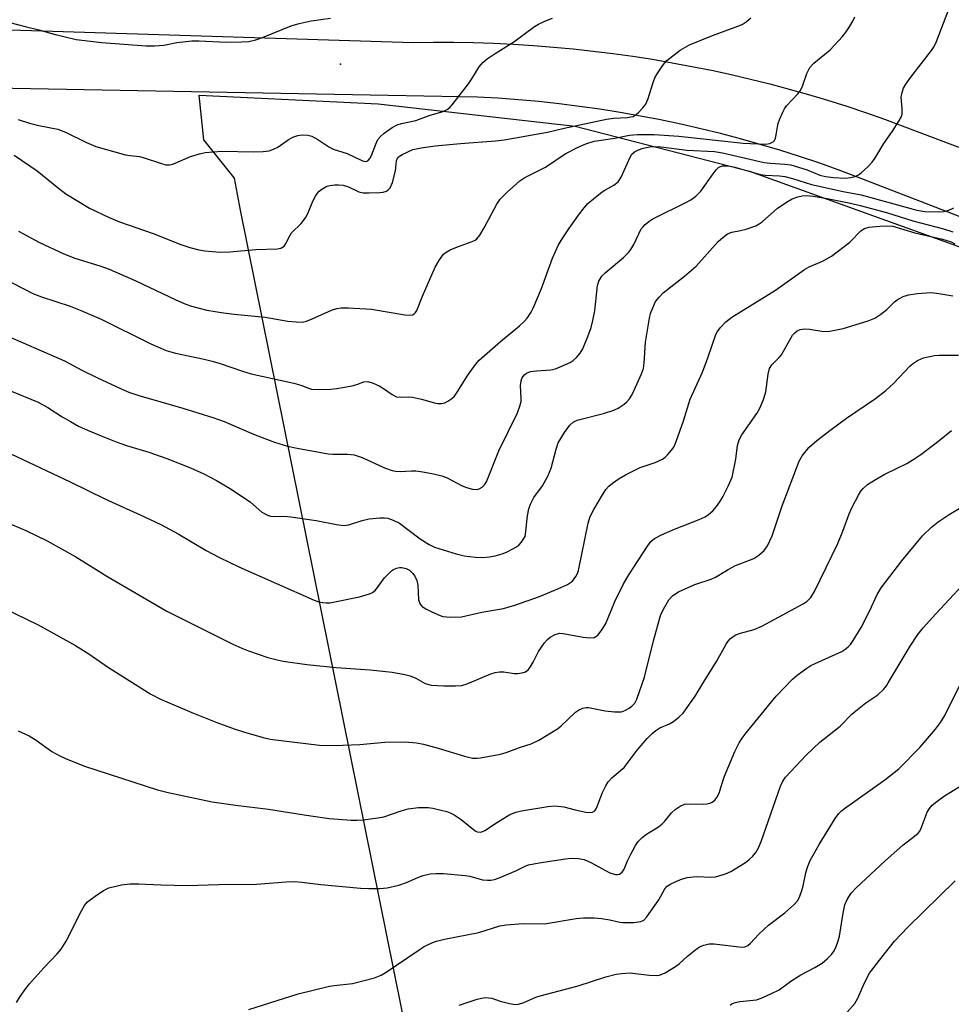
# Model space of a CAD drawing. Units: inches. Extents: x 1213767 to 1219767, y 521456 to 525456.
# Drawn here: x 1218472 to 1218697, y 523015 to 523253 of the extents above; entities that cross this region are included whole.
import ezdxf

# ---------------------------------------------------------------- set-up
doc = ezdxf.new("R2010")
doc.units = ezdxf.units.IN
doc.header["$MEASUREMENT"] = 0
for name, color, linetype in [('ELEV-Spot Elevation', 7, 'Continuous'), ('NTRL-Trees', 3, 'Continuous'), ('TRANS-Road', 130, 'Continuous'), ('Undefined', 1, 'Continuous')]:
    doc.layers.add(name, color=color, linetype=linetype)

msp = doc.modelspace()

# ---------------------------------------------------------------- linework, layer by layer
at = {"layer": 'ELEV-Spot Elevation'}
msp.add_point((1218549.36, 523242.57, 316.9), dxfattribs=at)
at = {"layer": 'NTRL-Trees'}
msp.add_lwpolyline([(1218596.13, 522855.28), (1218525.1, 523207.22), (1218523.66, 523214.91), (1218516.18, 523224.25), (1218515.1, 523235.1), (1218558.5, 523232.93), (1218606.24, 523227.51), (1218648.55, 523216.66), (1218714.74, 523192.79), (1218788.52, 523164.58), (1218825.41, 523153.73), (1218831.92, 523146.13), (1218823.24, 523086.46), (1218813.47, 523084.29), (1218778.75, 523077.78), (1218770.07, 523069.1), (1218728.84, 523040.89), (1218721.25, 523026.78), (1218704.97, 523013.76)], dxfattribs=at)
at = {"layer": 'TRANS-Road'}
for points in [[(1218451.11, 523251.43), (1218567.05, 523247.84), (1218571.9, 523247.9), (1218576.75, 523247.89), (1218581.59, 523247.8), (1218586.44, 523247.65), (1218591.28, 523247.42), (1218596.12, 523247.11), (1218600.95, 523246.73), (1218605.78, 523246.28), (1218610.59, 523245.76), (1218615.41, 523245.16), (1218620.21, 523244.49), (1218625, 523243.75), (1218629.78, 523242.94), (1218634.55, 523242.05), (1218639.3, 523241.09), (1218644.03, 523240.06), (1218648.75, 523238.96), (1218653.46, 523237.79), (1218658.14, 523236.55), (1218662.81, 523235.23), (1218667.45, 523233.85), (1218672.08, 523232.39), (1218676.68, 523230.86), (1218681.26, 523229.27), (1218842.77, 523168.3)], [(1218829.12, 523155.53), (1218674.71, 523215.22), (1218670.05, 523216.96), (1218665.36, 523218.62), (1218660.63, 523220.21), (1218655.89, 523221.71), (1218651.12, 523223.13), (1218646.33, 523224.48), (1218641.51, 523225.75), (1218636.68, 523226.93), (1218631.83, 523228.04), (1218626.95, 523229.06), (1218622.07, 523230.01), (1218617.17, 523230.87), (1218612.25, 523231.65), (1218607.32, 523232.35), (1218602.38, 523232.97), (1218597.43, 523233.5), (1218592.47, 523233.95), (1218587.51, 523234.32), (1218582.54, 523234.61), (1218456.79, 523236.9)]]:
    msp.add_lwpolyline(points, dxfattribs=at)
at = {"layer": 'Undefined'}
for points in [[(1218455.71, 523196.75, 324), (1218474.73, 523186.99, 324), (1218476.83, 523186.18, 324), (1218483.77, 523183.94, 324), (1218486.19, 523182.96, 324), (1218491.29, 523180.74, 324), (1218503.37, 523174.76, 324), (1218507.04, 523173.16, 324), (1218509.31, 523172.48, 324), (1218516.26, 523171.06, 324), (1218518.24, 523170.58, 324), (1218520.19, 523170.02, 324), (1218525.54, 523168.16, 324), (1218527.68, 523167.49, 324), (1218537.99, 523165.21, 324), (1218539.69, 523164.73, 324), (1218541.59, 523164.01, 324), (1218542.28, 523163.82, 324), (1218544.34, 523163.73, 324), (1218547.01, 523163.82, 324), (1218548.47, 523163.95, 324), (1218552.18, 523164.59, 324), (1218553.29, 523164.89, 324), (1218554.99, 523165.55, 324), (1218555.93, 523165.63, 324), (1218557.22, 523165.27, 324), (1218558.74, 523164.59, 324), (1218559.73, 523163.98, 324), (1218561.9, 523162.47, 324), (1218562.92, 523161.96, 324), (1218563.79, 523161.84, 324), (1218565.73, 523161.92, 324), (1218566.83, 523161.83, 324), (1218569, 523161.38, 324), (1218572.1, 523160.47, 324), (1218572.96, 523160.32, 324), (1218573.81, 523160.31, 324), (1218574.62, 523160.48, 324), (1218575.38, 523160.86, 324), (1218576.33, 523161.51, 324), (1218576.94, 523162.1, 324), (1218577.62, 523163.04, 324), (1218580.24, 523167.22, 324), (1218582.07, 523169.75, 324), (1218582.99, 523170.84, 324), (1218588.13, 523175.37, 324), (1218592.76, 523179.16, 324), (1218593.82, 523180.14, 324), (1218594.57, 523181.01, 324), (1218595.55, 523182.43, 324), (1218596.08, 523183.45, 324), (1218598.04, 523188.22, 324), (1218600.76, 523195.51, 324), (1218602.18, 523198.75, 324), (1218603.23, 523200.51, 324), (1218604.7, 523202.69, 324), (1218607.07, 523205.95, 324), (1218608.44, 523207.74, 324), (1218609.35, 523208.78, 324), (1218610.67, 523209.96, 324), (1218612.76, 523211.61, 324), (1218613.47, 523212.07, 324), (1218615.59, 523213.21, 324), (1218616.67, 523214.03, 324), (1218617.38, 523215.19, 324), (1218619.57, 523220.07, 324), (1218620, 523220.75, 324), (1218620.6, 523221.3, 324), (1218621.61, 523221.82, 324), (1218622.73, 523222.18, 324), (1218624.35, 523222.51, 324), (1218625.7, 523222.63, 324), (1218627.13, 523222.53, 324), (1218633.35, 523221.75, 324), (1218640.03, 523221.42, 324), (1218641.95, 523221.09, 324), (1218652.06, 523218.73, 324), (1218653.56, 523218.56, 324), (1218657.11, 523218.37, 324), (1218658.57, 523218.15, 324), (1218662.46, 523216.98, 324), (1218665.6, 523215.68, 324), (1218666.91, 523215.34, 324), (1218668.88, 523215.12, 324), (1218671.71, 523214.96, 324), (1218673.11, 523215.07, 324), (1218674.18, 523215.33, 324), (1218674.91, 523215.72, 324), (1218675.58, 523216.23, 324), (1218677.29, 523217.77, 324), (1218678.28, 523218.8, 324), (1218678.92, 523219.72, 324), (1218681.13, 523223.37, 324), (1218683.22, 523226.32, 324), (1218684.74, 523228.72, 324), (1218685.26, 523229.7, 324), (1218685.5, 523230.47, 324), (1218685.55, 523231.83, 324), (1218685.33, 523234.61, 324), (1218685.5, 523235.7, 324), (1218685.85, 523236.74, 324), (1218686.45, 523237.75, 324), (1218687.67, 523239.43, 324), (1218692.65, 523245.93, 324), (1218693.26, 523246.87, 324), (1218693.89, 523248.09, 324), (1218696.86, 523255.95, 324)], [(1218463.51, 523254.1, 316), (1218472.84, 523251.67, 316), (1218476.22, 523250.87, 316), (1218479.88, 523249.88, 316), (1218485.23, 523248.59, 316), (1218491.49, 523247.86, 316), (1218502.17, 523247.04, 316), (1218504.21, 523246.99, 316), (1218506.52, 523247.2, 316), (1218509.65, 523247.81, 316), (1218513.32, 523248.25, 316), (1218515.08, 523248.24, 316), (1218521.59, 523247.93, 316), (1218525.36, 523247.97, 316), (1218527.09, 523248.11, 316), (1218528.78, 523248.5, 316), (1218530.44, 523249.01, 316), (1218537.38, 523251.85, 316), (1218539.35, 523252.45, 316), (1218542.2, 523253.05, 316), (1218546.95, 523253.76, 316)], [(1218470.18, 523220.5, 320), (1218475.81, 523216.69, 320), (1218480.95, 523212.48, 320), (1218482.73, 523211.15, 320), (1218488.49, 523207.66, 320), (1218493.23, 523205.37, 320), (1218495.76, 523204.36, 320), (1218503.94, 523201.55, 320), (1218510.58, 523198.83, 320), (1218512.77, 523198.12, 320), (1218515, 523197.54, 320), (1218516.43, 523197.33, 320), (1218520.16, 523197.01, 320), (1218522.5, 523197.07, 320), (1218528.83, 523197.67, 320), (1218534.06, 523197.85, 320), (1218534.87, 523198, 320), (1218535.3, 523198.2, 320), (1218535.64, 523198.48, 320), (1218535.97, 523198.91, 320), (1218537.02, 523200.96, 320), (1218537.49, 523201.67, 320), (1218539.81, 523203.94, 320), (1218540.88, 523205.34, 320), (1218541.44, 523206.37, 320), (1218542.63, 523209.33, 320), (1218543.3, 523210.61, 320), (1218543.76, 523211.33, 320), (1218544.14, 523211.75, 320), (1218544.8, 523212.29, 320), (1218546.04, 523212.97, 320), (1218546.86, 523213.18, 320), (1218548, 523213.32, 320), (1218548.86, 523213.35, 320), (1218549.95, 523213.23, 320), (1218551.26, 523212.88, 320), (1218553.76, 523211.66, 320), (1218554.85, 523211.4, 320), (1218556.28, 523211.36, 320), (1218558.88, 523211.43, 320), (1218559.72, 523211.53, 320), (1218560.5, 523211.81, 320), (1218560.91, 523212.1, 320), (1218561.35, 523212.63, 320), (1218561.91, 523213.89, 320), (1218562.67, 523216.75, 320), (1218562.94, 523219.13, 320), (1218563.26, 523219.92, 320), (1218563.61, 523220.28, 320), (1218564.29, 523220.71, 320), (1218566.88, 523221.87, 320), (1218568.9, 523222.33, 320), (1218572.28, 523222.79, 320), (1218578.44, 523223.38, 320), (1218586.9, 523223.99, 320), (1218588.99, 523224.21, 320), (1218599.52, 523226.12, 320), (1218603.61, 523227.09, 320), (1218613.81, 523229.26, 320), (1218615.54, 523229.46, 320), (1218618.96, 523229.65, 320), (1218619.78, 523229.77, 320), (1218620.29, 523229.93, 320), (1218621, 523230.37, 320), (1218621.64, 523230.95, 320), (1218622.67, 523231.99, 320), (1218623.37, 523232.91, 320), (1218623.94, 523234.23, 320), (1218625.08, 523237.88, 320), (1218625.6, 523239.24, 320), (1218626.14, 523240.24, 320), (1218627.22, 523241.92, 320), (1218627.89, 523242.84, 320), (1218628.48, 523243.46, 320), (1218631.68, 523245.98, 320), (1218633.98, 523247.28, 320), (1218639.53, 523249.52, 320), (1218645.71, 523251.77, 320), (1218646.73, 523252.23, 320), (1218647.7, 523252.83, 320), (1218648.86, 523253.84, 320)], [(1218471.21, 523229.17, 318), (1218473.9, 523228.24, 318), (1218476.18, 523227.7, 318), (1218480.76, 523226.82, 318), (1218482.64, 523226.1, 318), (1218487.77, 523223.56, 318), (1218490.04, 523222.64, 318), (1218497.23, 523220.61, 318), (1218498.37, 523220.41, 318), (1218500.63, 523220.18, 318), (1218501.48, 523219.99, 318), (1218505.91, 523218.48, 318), (1218507.02, 523218.19, 318), (1218507.87, 523218.15, 318), (1218508.66, 523218.31, 318), (1218513, 523220.21, 318), (1218515.15, 523220.86, 318), (1218516.54, 523221.14, 318), (1218520.58, 523221.49, 318), (1218528.24, 523221.3, 318), (1218530.57, 523221.4, 318), (1218532, 523221.59, 318), (1218533.09, 523221.95, 318), (1218534.14, 523222.44, 318), (1218536.68, 523224.23, 318), (1218537.77, 523224.88, 318), (1218539, 523225.32, 318), (1218540.06, 523225.45, 318), (1218541.4, 523225.38, 318), (1218542.42, 523225.09, 318), (1218543.86, 523224.33, 318), (1218546.53, 523222.55, 318), (1218547.54, 523221.99, 318), (1218550.94, 523220.93, 318), (1218554.49, 523219.23, 318), (1218554.98, 523219.04, 318), (1218555.45, 523218.98, 318), (1218555.98, 523219.18, 318), (1218556.45, 523219.67, 318), (1218556.83, 523220.43, 318), (1218557.9, 523223.22, 318), (1218558.4, 523224.28, 318), (1218559.02, 523225.08, 318), (1218559.9, 523225.85, 318), (1218561.83, 523227.23, 318), (1218563.1, 523227.88, 318), (1218564.13, 523228.19, 318), (1218567.57, 523228.94, 318), (1218571.06, 523230.2, 318), (1218574.21, 523231.1, 318), (1218575.21, 523231.55, 318), (1218575.84, 523232.1, 318), (1218576.41, 523232.75, 318), (1218580.35, 523237.83, 318), (1218581.19, 523239.01, 318), (1218582.97, 523241.92, 318), (1218583.84, 523242.97, 318), (1218584.92, 523243.87, 318), (1218586.81, 523245.19, 318), (1218591.35, 523247.97, 318), (1218596.39, 523251.69, 318), (1218597.37, 523252.28, 318), (1218598.89, 523253, 318), (1218600.71, 523253.74, 318)], [(1218471.23, 523202.12, 322), (1218476.34, 523199.33, 322), (1218482.21, 523196.58, 322), (1218484.88, 523195.51, 322), (1218490.97, 523193.69, 322), (1218493.2, 523192.89, 322), (1218499.74, 523190.09, 322), (1218509.39, 523185.48, 322), (1218511.85, 523184.42, 322), (1218513.24, 523183.92, 322), (1218516.93, 523182.96, 322), (1218521, 523182.26, 322), (1218523.59, 523181.95, 322), (1218531.08, 523181.27, 322), (1218536.53, 523180.25, 322), (1218538.56, 523180.08, 322), (1218540, 523180.07, 322), (1218541.12, 523180.29, 322), (1218542.49, 523180.83, 322), (1218547.14, 523182.93, 322), (1218548.43, 523183.32, 322), (1218549.47, 523183.48, 322), (1218551.24, 523183.47, 322), (1218556.85, 523183.2, 322), (1218564.92, 523181.81, 322), (1218566.34, 523181.72, 322), (1218566.82, 523181.84, 322), (1218567.21, 523182.06, 322), (1218567.54, 523182.41, 322), (1218567.82, 523182.87, 322), (1218569.23, 523186.37, 322), (1218572.33, 523193.38, 322), (1218573.33, 523195.14, 322), (1218574.34, 523196.52, 322), (1218574.93, 523197.02, 322), (1218575.89, 523197.55, 322), (1218577.69, 523198.3, 322), (1218581.23, 523199.55, 322), (1218581.98, 523199.93, 322), (1218582.4, 523200.27, 322), (1218583.1, 523201.15, 322), (1218584.16, 523202.89, 322), (1218587.28, 523208.62, 322), (1218588.07, 523209.87, 322), (1218589.72, 523211.56, 322), (1218592.83, 523214.26, 322), (1218593.78, 523214.95, 322), (1218594.82, 523215.54, 322), (1218599.02, 523217.59, 322), (1218603.83, 523220.81, 322), (1218606.95, 523222.48, 322), (1218608.81, 523223.3, 322), (1218610.86, 523223.9, 322), (1218615.9, 523224.63, 322), (1218619.43, 523225.35, 322), (1218621.36, 523225.54, 322), (1218625.41, 523225.5, 322), (1218631.39, 523225.12, 322), (1218646.96, 523223.41, 322), (1218652.4, 523223.2, 322), (1218653.42, 523223.37, 322), (1218654.28, 523223.76, 322), (1218654.6, 523224.11, 322), (1218654.82, 523224.6, 322), (1218655.02, 523225.43, 322), (1218655.27, 523227.38, 322), (1218655.45, 523228.2, 322), (1218655.86, 523229.32, 322), (1218656.59, 523230.95, 322), (1218657.01, 523231.73, 322), (1218657.51, 523232.44, 322), (1218660.21, 523235.36, 322), (1218660.86, 523236.22, 322), (1218661.35, 523237.28, 322), (1218662.42, 523240.35, 322), (1218663.17, 523241.79, 322), (1218664.08, 523242.83, 322), (1218668.07, 523246.09, 322), (1218671.05, 523249.3, 322), (1218671.99, 523250.44, 322), (1218672.61, 523251.35, 322), (1218673.58, 523253.02, 322), (1218674.04, 523254.06, 322)], [(1218466.69, 523177.48, 326), (1218482.42, 523170.62, 326), (1218486.63, 523168.41, 326), (1218490.27, 523166.6, 326), (1218496.17, 523163.85, 326), (1218498.03, 523163.07, 326), (1218500.42, 523162.25, 326), (1218511.14, 523159.21, 326), (1218518.4, 523156.95, 326), (1218521.12, 523155.94, 326), (1218528.25, 523152.92, 326), (1218530.95, 523151.85, 326), (1218533.37, 523150.95, 326), (1218536.52, 523150, 326), (1218538.83, 523149.45, 326), (1218546.34, 523148.08, 326), (1218547.51, 523148, 326), (1218551.04, 523148.05, 326), (1218552.68, 523147.87, 326), (1218554.56, 523147.21, 326), (1218559.98, 523144.76, 326), (1218561.88, 523144.05, 326), (1218562.7, 523143.89, 326), (1218563.8, 523143.8, 326), (1218566.52, 523144.03, 326), (1218567.62, 523144.01, 326), (1218569.31, 523143.76, 326), (1218571.92, 523143.23, 326), (1218573.94, 523142.75, 326), (1218575.05, 523142.38, 326), (1218578.87, 523140.39, 326), (1218579.92, 523139.92, 326), (1218581.33, 523139.56, 326), (1218582.45, 523139.48, 326), (1218582.97, 523139.61, 326), (1218583.68, 523140.02, 326), (1218584.28, 523140.61, 326), (1218584.73, 523141.33, 326), (1218587.75, 523148.82, 326), (1218592.26, 523158.06, 326), (1218592.85, 523159.67, 326), (1218593.11, 523160.77, 326), (1218593.13, 523161.6, 326), (1218592.95, 523164.69, 326), (1218593.11, 523165.82, 326), (1218593.28, 523166.35, 326), (1218593.53, 523166.81, 326), (1218594.04, 523167.37, 326), (1218594.46, 523167.66, 326), (1218595.45, 523168.04, 326), (1218596.84, 523168.25, 326), (1218600.35, 523168.45, 326), (1218601.48, 523168.72, 326), (1218605.01, 523170.29, 326), (1218605.75, 523170.75, 326), (1218606.56, 523171.48, 326), (1218607.45, 523172.54, 326), (1218608.06, 523173.56, 326), (1218609.32, 523176.53, 326), (1218610.14, 523178.72, 326), (1218610.55, 523180.46, 326), (1218610.98, 523182.8, 326), (1218611.65, 523188.92, 326), (1218611.98, 523189.99, 326), (1218612.68, 523191.16, 326), (1218613.49, 523191.98, 326), (1218617.98, 523195.73, 326), (1218619.21, 523196.91, 326), (1218619.73, 523197.61, 326), (1218620.47, 523198.89, 326), (1218622.27, 523202.63, 326), (1218622.61, 523203.1, 326), (1218623.2, 523203.71, 326), (1218624.09, 523204.45, 326), (1218625.07, 523205.08, 326), (1218633.26, 523209.12, 326), (1218634.28, 523209.7, 326), (1218635.48, 523210.56, 326), (1218636.75, 523211.75, 326), (1218639.68, 523216.02, 326), (1218640.41, 523216.94, 326), (1218641.01, 523217.53, 326), (1218641.47, 523217.77, 326), (1218641.96, 523217.9, 326), (1218642.75, 523217.97, 326), (1218643.51, 523217.92, 326), (1218644.95, 523217.61, 326), (1218651.15, 523215.82, 326), (1218652.3, 523215.68, 326), (1218655.78, 523215.54, 326), (1218657.12, 523215.36, 326), (1218658.96, 523214.88, 326), (1218663.54, 523213.38, 326), (1218671.26, 523211.67, 326), (1218675.6, 523210.89, 326), (1218689.07, 523207.15, 326), (1218691.03, 523206.83, 326), (1218694.39, 523206.75, 326), (1218695.74, 523206.87, 326), (1218696.82, 523207.18, 326), (1218698.09, 523207.74, 326)], [(1218469.3, 523163.37, 328), (1218476.02, 523160.61, 328), (1218478.34, 523159.33, 328), (1218481.86, 523157.1, 328), (1218483.84, 523155.95, 328), (1218485.84, 523154.86, 328), (1218488, 523153.86, 328), (1218491.27, 523152.44, 328), (1218494.96, 523151, 328), (1218497.47, 523150.16, 328), (1218502.87, 523148.54, 328), (1218507.2, 523147.02, 328), (1218512.98, 523144.69, 328), (1218516.16, 523143.28, 328), (1218519.25, 523141.69, 328), (1218522.85, 523139.58, 328), (1218527.54, 523136.38, 328), (1218530.29, 523134, 328), (1218531.62, 523133.26, 328), (1218532.39, 523133.03, 328), (1218533.22, 523132.92, 328), (1218535.56, 523133.01, 328), (1218537.31, 523132.86, 328), (1218543.42, 523131.93, 328), (1218548.35, 523130.95, 328), (1218550.1, 523130.75, 328), (1218551.35, 523130.88, 328), (1218554.57, 523131.96, 328), (1218556.28, 523132.32, 328), (1218558.86, 523132.58, 328), (1218559.98, 523132.58, 328), (1218560.81, 523132.5, 328), (1218562.13, 523132.07, 328), (1218563.63, 523131.33, 328), (1218568.62, 523127.5, 328), (1218570.84, 523126.13, 328), (1218572.14, 523125.52, 328), (1218577.38, 523123.85, 328), (1218579.36, 523123.39, 328), (1218582.06, 523123.03, 328), (1218583.76, 523123.01, 328), (1218585.45, 523123.12, 328), (1218586.86, 523123.38, 328), (1218588.54, 523123.85, 328), (1218589.61, 523124.29, 328), (1218591.15, 523125.06, 328), (1218591.89, 523125.49, 328), (1218592.57, 523126.01, 328), (1218593.16, 523126.64, 328), (1218593.83, 523127.59, 328), (1218594.08, 523128.1, 328), (1218594.23, 523128.65, 328), (1218594.7, 523133.1, 328), (1218595.04, 523134.82, 328), (1218595.4, 523135.94, 328), (1218596.18, 523137.55, 328), (1218598.33, 523140.38, 328), (1218599.61, 523142.72, 328), (1218600.43, 523144.6, 328), (1218601.63, 523149.25, 328), (1218602.14, 523150.75, 328), (1218603.62, 523153.32, 328), (1218604.91, 523155.05, 328), (1218605.72, 523155.78, 328), (1218606.74, 523156.26, 328), (1218613.1, 523157.88, 328), (1218615.61, 523158.67, 328), (1218616.64, 523159.22, 328), (1218618.12, 523160.17, 328), (1218618.8, 523160.72, 328), (1218619.43, 523161.43, 328), (1218619.97, 523162.3, 328), (1218620.57, 523163.52, 328), (1218622.3, 523167.5, 328), (1218622.79, 523168.84, 328), (1218622.99, 523170.1, 328), (1218623.31, 523175.17, 328), (1218624.26, 523180.98, 328), (1218624.52, 523182.13, 328), (1218624.8, 523182.94, 328), (1218625.76, 523185.01, 328), (1218626.59, 523186.13, 328), (1218627.57, 523187.14, 328), (1218632.79, 523191.22, 328), (1218635.6, 523193.6, 328), (1218640.95, 523199.57, 328), (1218642.01, 523200.58, 328), (1218643.17, 523201.45, 328), (1218644.24, 523201.88, 328), (1218646.36, 523202.23, 328), (1218647.71, 523202.57, 328), (1218650.07, 523203.39, 328), (1218650.88, 523203.87, 328), (1218651.55, 523204.38, 328), (1218655.33, 523207.69, 328), (1218657.91, 523209.4, 328), (1218658.9, 523209.92, 328), (1218660.2, 523210.4, 328), (1218661.26, 523210.65, 328), (1218662.3, 523210.72, 328), (1218663.96, 523210.55, 328), (1218667.32, 523210.03, 328), (1218673, 523208.91, 328), (1218675.39, 523208.32, 328), (1218681.7, 523206.59, 328), (1218688.15, 523204.56, 328), (1218695.6, 523202.66, 328), (1218697.8, 523201.94, 328)], [(1218468.01, 523148.79, 330), (1218483.76, 523141.31, 330), (1218492.17, 523137.19, 330), (1218501.79, 523132.88, 330), (1218505.8, 523130.98, 330), (1218509.97, 523128.76, 330), (1218516.77, 523124.69, 330), (1218519.96, 523122.96, 330), (1218524.65, 523120.75, 330), (1218542.95, 523112.6, 330), (1218543.99, 523112.26, 330), (1218545.03, 523112.04, 330), (1218545.86, 523111.97, 330), (1218546.71, 523112, 330), (1218553.94, 523113.47, 330), (1218556.36, 523114.14, 330), (1218557.1, 523114.48, 330), (1218557.81, 523115.07, 330), (1218560.02, 523118.03, 330), (1218561.68, 523119.73, 330), (1218562.15, 523120.06, 330), (1218562.89, 523120.4, 330), (1218563.67, 523120.58, 330), (1218564.21, 523120.58, 330), (1218565.28, 523120.3, 330), (1218566.03, 523119.9, 330), (1218566.88, 523119.13, 330), (1218567.38, 523118.44, 330), (1218567.81, 523117.4, 330), (1218568.07, 523116.3, 330), (1218568.28, 523112.72, 330), (1218568.68, 523111.68, 330), (1218569.17, 523111.11, 330), (1218570.04, 523110.53, 330), (1218571.3, 523109.9, 330), (1218573.13, 523109.06, 330), (1218574.19, 523108.69, 330), (1218575.96, 523108.52, 330), (1218578.64, 523108.59, 330), (1218583.64, 523109.73, 330), (1218588.9, 523110.59, 330), (1218591.64, 523111.39, 330), (1218597.56, 523113.56, 330), (1218602.06, 523115.4, 330), (1218604.42, 523116.47, 330), (1218605.61, 523117.25, 330), (1218606.44, 523118.35, 330), (1218606.81, 523119.1, 330), (1218607.07, 523119.87, 330), (1218609.41, 523131.27, 330), (1218609.78, 523132.64, 330), (1218610.09, 523133.37, 330), (1218610.77, 523134.63, 330), (1218612.89, 523138.2, 330), (1218613.7, 523139.44, 330), (1218614.44, 523140.29, 330), (1218615.29, 523141.03, 330), (1218616.94, 523142.13, 330), (1218618.42, 523142.99, 330), (1218622.02, 523144.78, 330), (1218625.67, 523146.04, 330), (1218627.39, 523146.84, 330), (1218628.07, 523147.34, 330), (1218628.69, 523147.95, 330), (1218629.64, 523149.04, 330), (1218630.14, 523149.74, 330), (1218630.73, 523151.08, 330), (1218632.48, 523156.11, 330), (1218634.12, 523161.36, 330), (1218637.1, 523167.93, 330), (1218638.44, 523171.42, 330), (1218640.38, 523177.02, 330), (1218640.75, 523177.78, 330), (1218641.38, 523178.67, 330), (1218642.81, 523180.09, 330), (1218644.25, 523181.26, 330), (1218654.79, 523187.83, 330), (1218661.87, 523192.84, 330), (1218662.98, 523193.45, 330), (1218666.21, 523194.79, 330), (1218668.39, 523196.02, 330), (1218672.88, 523199.42, 330), (1218675.55, 523202.14, 330), (1218676.39, 523202.78, 330), (1218677.48, 523203.08, 330), (1218680.14, 523203.33, 330), (1218681.94, 523203.41, 330), (1218683.27, 523203.27, 330), (1218688.62, 523201.72, 330), (1218695.33, 523200.19, 330), (1218697.42, 523199.54, 330), (1218698.31, 523199.05, 330)], [(1218468.14, 523131.67, 332), (1218473.03, 523129.52, 332), (1218478.19, 523127.03, 332), (1218485.17, 523123.17, 332), (1218492.69, 523118.44, 332), (1218507.21, 523109.98, 332), (1218523.23, 523101.99, 332), (1218525.38, 523101.01, 332), (1218527.02, 523100.36, 332), (1218531.71, 523098.75, 332), (1218533.98, 523098.15, 332), (1218535.41, 523097.87, 332), (1218541.17, 523097.04, 332), (1218548.25, 523096.29, 332), (1218556.5, 523095.75, 332), (1218561.89, 523095.19, 332), (1218564.95, 523094.65, 332), (1218566.26, 523094.32, 332), (1218567.6, 523093.72, 332), (1218569.9, 523092.43, 332), (1218571.29, 523092.07, 332), (1218574.41, 523091.9, 332), (1218577.26, 523091.91, 332), (1218578.68, 523091.99, 332), (1218579.53, 523092.18, 332), (1218580.65, 523092.58, 332), (1218585.76, 523094.8, 332), (1218586.82, 523095.12, 332), (1218587.88, 523095.23, 332), (1218588.96, 523095.23, 332), (1218591.41, 523094.89, 332), (1218592.25, 523094.85, 332), (1218593.39, 523094.99, 332), (1218594.18, 523095.25, 332), (1218594.81, 523095.73, 332), (1218595.33, 523096.4, 332), (1218596.07, 523097.64, 332), (1218597.32, 523100.18, 332), (1218598.81, 523102.26, 332), (1218599.53, 523103.12, 332), (1218600.14, 523103.69, 332), (1218601.41, 523104.34, 332), (1218602.52, 523104.61, 332), (1218603.35, 523104.59, 332), (1218608.17, 523103.71, 332), (1218609.81, 523103.53, 332), (1218610.83, 523103.61, 332), (1218611.29, 523103.82, 332), (1218611.7, 523104.17, 332), (1218612.78, 523105.52, 332), (1218613.7, 523107.02, 332), (1218615.87, 523112.34, 332), (1218617.94, 523116.61, 332), (1218619.28, 523118.82, 332), (1218623.76, 523125.77, 332), (1218624.59, 523126.88, 332), (1218625.44, 523127.59, 332), (1218627.21, 523128.48, 332), (1218630.35, 523129.86, 332), (1218636.29, 523132.16, 332), (1218637.78, 523132.85, 332), (1218638.6, 523133.4, 332), (1218639.6, 523134.31, 332), (1218640.49, 523135.35, 332), (1218641.3, 523136.45, 332), (1218642.03, 523137.69, 332), (1218643.37, 523140.3, 332), (1218644.3, 523142.44, 332), (1218645.22, 523146.81, 332), (1218645.62, 523150.14, 332), (1218646.02, 523151.52, 332), (1218646.69, 523152.72, 332), (1218650.33, 523157.89, 332), (1218651.01, 523159.17, 332), (1218651.95, 523161.3, 332), (1218652.47, 523163.17, 332), (1218653.02, 523167.44, 332), (1218653.36, 523168.79, 332), (1218653.95, 523169.7, 332), (1218655.71, 523171.48, 332), (1218656.24, 523172.13, 332), (1218658.95, 523176.86, 332), (1218659.49, 523177.48, 332), (1218660.11, 523177.96, 332), (1218660.84, 523178.28, 332), (1218661.92, 523178.43, 332), (1218663.08, 523178.33, 332), (1218666.55, 523177.77, 332), (1218668.01, 523177.82, 332), (1218671.19, 523178.51, 332), (1218677.3, 523180.37, 332), (1218678.92, 523181.03, 332), (1218680.4, 523182, 332), (1218681.8, 523183.09, 332), (1218683.69, 523184.95, 332), (1218684.36, 523185.48, 332), (1218685.79, 523186.24, 332), (1218687.08, 523186.65, 332), (1218689.25, 523187.01, 332), (1218692.48, 523187.22, 332), (1218693.93, 523187.09, 332), (1218697.8, 523186.45, 332)], [(1218467.36, 523110.84, 334), (1218476.02, 523106.68, 334), (1218485.09, 523101.61, 334), (1218488.27, 523099.6, 334), (1218492.84, 523096.49, 334), (1218503.38, 523089.88, 334), (1218505.51, 523088.69, 334), (1218513.29, 523085.4, 334), (1218519.36, 523082.97, 334), (1218523.53, 523081.45, 334), (1218525.78, 523080.72, 334), (1218530.61, 523079.35, 334), (1218532.28, 523078.96, 334), (1218544.26, 523077.48, 334), (1218546.21, 523077.41, 334), (1218549.94, 523077.45, 334), (1218554.03, 523077.69, 334), (1218560.08, 523078.22, 334), (1218564.98, 523078.33, 334), (1218567.77, 523078.05, 334), (1218569.43, 523077.73, 334), (1218573, 523076.76, 334), (1218579.41, 523074.83, 334), (1218581.36, 523074.37, 334), (1218582.46, 523074.31, 334), (1218583.3, 523074.38, 334), (1218588.17, 523075.29, 334), (1218589.53, 523075.7, 334), (1218592.75, 523076.91, 334), (1218595.58, 523077.85, 334), (1218597.42, 523078.73, 334), (1218601.93, 523081.41, 334), (1218602.84, 523082.16, 334), (1218606.29, 523085.47, 334), (1218607.01, 523085.95, 334), (1218608.06, 523086.43, 334), (1218608.87, 523086.63, 334), (1218609.44, 523086.63, 334), (1218613.5, 523085.85, 334), (1218615.8, 523085.58, 334), (1218616.94, 523085.54, 334), (1218617.49, 523085.6, 334), (1218618.29, 523085.88, 334), (1218619.31, 523086.43, 334), (1218620.02, 523086.93, 334), (1218620.7, 523087.7, 334), (1218621.21, 523088.66, 334), (1218623.08, 523093.94, 334), (1218625.26, 523102.78, 334), (1218626.96, 523108.9, 334), (1218627.66, 523110.47, 334), (1218628.98, 523112.69, 334), (1218629.93, 523113.76, 334), (1218631.29, 523114.68, 334), (1218635.25, 523116.47, 334), (1218639.19, 523117.76, 334), (1218640.28, 523118.19, 334), (1218643.36, 523120.06, 334), (1218645.11, 523121.01, 334), (1218649.56, 523122.71, 334), (1218650.77, 523123.51, 334), (1218652.1, 523124.64, 334), (1218652.91, 523125.83, 334), (1218654.05, 523128.22, 334), (1218656.4, 523135.47, 334), (1218660.58, 523146.33, 334), (1218661.27, 523147.61, 334), (1218662.92, 523149.65, 334), (1218664.85, 523151.35, 334), (1218668.28, 523154.01, 334), (1218672.06, 523156.78, 334), (1218679.03, 523161.52, 334), (1218681.59, 523163.44, 334), (1218683.4, 523165.13, 334), (1218687.41, 523169.39, 334), (1218688.07, 523169.95, 334), (1218689.23, 523170.71, 334), (1218690.75, 523171.42, 334), (1218693.37, 523171.97, 334), (1218694.53, 523172.06, 334), (1218699.16, 523172.06, 334)], [(1218471.2, 523080.99, 336), (1218473.86, 523079.74, 336), (1218475.56, 523078.69, 336), (1218479.33, 523075.95, 336), (1218481.08, 523074.95, 336), (1218482.67, 523074.25, 336), (1218487.25, 523072.42, 336), (1218504.94, 523066.65, 336), (1218507.57, 523065.98, 336), (1218518.19, 523063.78, 336), (1218523.87, 523062.91, 336), (1218531.87, 523062, 336), (1218540.53, 523060.62, 336), (1218546.61, 523059.75, 336), (1218548.76, 523059.51, 336), (1218551.93, 523059.32, 336), (1218553.37, 523059.29, 336), (1218554.84, 523059.39, 336), (1218558.39, 523059.84, 336), (1218559.86, 523060.1, 336), (1218564.01, 523061.6, 336), (1218565.71, 523062.09, 336), (1218568.28, 523062.35, 336), (1218570.57, 523062.39, 336), (1218571.72, 523062.21, 336), (1218573.73, 523061.77, 336), (1218575.14, 523061.4, 336), (1218575.96, 523061.11, 336), (1218576.93, 523060.56, 336), (1218578.56, 523059.43, 336), (1218582, 523056.73, 336), (1218582.49, 523056.48, 336), (1218583.17, 523056.36, 336), (1218583.63, 523056.44, 336), (1218584.33, 523056.78, 336), (1218587.41, 523058.83, 336), (1218590.43, 523060.65, 336), (1218591.86, 523061.24, 336), (1218593.24, 523061.57, 336), (1218599.59, 523062.6, 336), (1218601.31, 523062.75, 336), (1218603.47, 523062.5, 336), (1218606.24, 523061.8, 336), (1218608.82, 523061.28, 336), (1218609.66, 523061.18, 336), (1218610.44, 523061.25, 336), (1218610.99, 523061.6, 336), (1218611.41, 523062.25, 336), (1218612.83, 523066.02, 336), (1218613.64, 523067.62, 336), (1218614.25, 523068.63, 336), (1218615.1, 523069.57, 336), (1218617.27, 523071.32, 336), (1218618.09, 523072.1, 336), (1218621.3, 523076.31, 336), (1218623.73, 523079.14, 336), (1218624.95, 523080.34, 336), (1218625.83, 523081.05, 336), (1218626.79, 523081.66, 336), (1218629.1, 523082.7, 336), (1218630.06, 523083.25, 336), (1218631.41, 523084.25, 336), (1218632.41, 523085.28, 336), (1218635.35, 523089.34, 336), (1218637.44, 523092.88, 336), (1218640.54, 523097.74, 336), (1218642.82, 523101.96, 336), (1218643.32, 523102.68, 336), (1218643.89, 523103.31, 336), (1218644.52, 523103.85, 336), (1218645.24, 523104.25, 336), (1218646.31, 523104.62, 336), (1218649.68, 523105.53, 336), (1218651.5, 523106.34, 336), (1218661.56, 523111.72, 336), (1218662.47, 523112.36, 336), (1218663.38, 523113.3, 336), (1218664.25, 523114.71, 336), (1218669.9, 523126.35, 336), (1218671.17, 523129.33, 336), (1218672.72, 523133.53, 336), (1218673.45, 523135.16, 336), (1218674.93, 523138.1, 336), (1218675.55, 523139.05, 336), (1218676.08, 523139.7, 336), (1218677.14, 523140.66, 336), (1218678.84, 523141.74, 336), (1218681.35, 523143.16, 336), (1218686.64, 523145.8, 336), (1218688.62, 523146.96, 336), (1218690.06, 523147.94, 336), (1218694.5, 523151.31, 336), (1218697.46, 523153.76, 336)], [(1218470.77, 523015.08, 338), (1218471.65, 523016.6, 338), (1218473, 523018.52, 338), (1218473.92, 523019.65, 338), (1218477.4, 523023.49, 338), (1218480.62, 523026.89, 338), (1218481.57, 523028, 338), (1218482.8, 523030.01, 338), (1218486.53, 523037.35, 338), (1218487.25, 523038.62, 338), (1218488, 523039.48, 338), (1218489.88, 523040.9, 338), (1218491.84, 523042.24, 338), (1218493.14, 523042.87, 338), (1218496.25, 523043.62, 338), (1218498.22, 523043.84, 338), (1218500.47, 523043.85, 338), (1218505.8, 523043.62, 338), (1218512.12, 523043.5, 338), (1218519.81, 523043.71, 338), (1218528.93, 523043.83, 338), (1218536.17, 523044.36, 338), (1218538.23, 523044.43, 338), (1218539.98, 523044.29, 338), (1218544.57, 523043.68, 338), (1218554.15, 523042.84, 338), (1218556.21, 523042.73, 338), (1218558.88, 523042.72, 338), (1218560.62, 523042.93, 338), (1218563.49, 523043.57, 338), (1218565.32, 523044.2, 338), (1218568.05, 523045.4, 338), (1218569.41, 523045.87, 338), (1218571.07, 523046.29, 338), (1218572.54, 523046.4, 338), (1218574.31, 523046.35, 338), (1218579.57, 523045.92, 338), (1218580.71, 523045.72, 338), (1218583.77, 523044.88, 338), (1218584.95, 523044.75, 338), (1218585.83, 523044.75, 338), (1218586.68, 523044.91, 338), (1218587.79, 523045.31, 338), (1218591.88, 523047.06, 338), (1218594.28, 523048.23, 338), (1218594.91, 523048.47, 338), (1218597.52, 523048.97, 338), (1218603.88, 523049.93, 338), (1218605.28, 523050.08, 338), (1218607.02, 523050, 338), (1218608.44, 523049.75, 338), (1218610.03, 523049.05, 338), (1218614.62, 523046.56, 338), (1218616, 523046.13, 338), (1218616.52, 523046.1, 338), (1218617, 523046.23, 338), (1218617.62, 523046.71, 338), (1218618.09, 523047.39, 338), (1218618.97, 523049.46, 338), (1218619.75, 523051.08, 338), (1218620.88, 523053.17, 338), (1218621.54, 523054.12, 338), (1218622.5, 523055.08, 338), (1218623.56, 523055.94, 338), (1218626.47, 523057.7, 338), (1218627.29, 523058.33, 338), (1218628.02, 523059.08, 338), (1218629.63, 523061.1, 338), (1218630.47, 523061.9, 338), (1218631.7, 523062.72, 338), (1218632.77, 523063.15, 338), (1218634.23, 523063.27, 338), (1218637.33, 523063.21, 338), (1218638.16, 523063.28, 338), (1218638.99, 523063.45, 338), (1218639.49, 523063.65, 338), (1218640.11, 523064.15, 338), (1218640.6, 523064.82, 338), (1218641.12, 523065.83, 338), (1218641.86, 523068.31, 338), (1218642.47, 523069.97, 338), (1218644.93, 523075.99, 338), (1218645.97, 523078.02, 338), (1218646.73, 523079.18, 338), (1218647.72, 523080.49, 338), (1218654.96, 523089.4, 338), (1218658.98, 523093.52, 338), (1218660.09, 523094.44, 338), (1218662.41, 523096.16, 338), (1218663.39, 523096.78, 338), (1218664.44, 523097.3, 338), (1218670.92, 523100.21, 338), (1218671.64, 523100.66, 338), (1218672.44, 523101.33, 338), (1218672.98, 523101.93, 338), (1218673.64, 523102.87, 338), (1218675.59, 523106.05, 338), (1218677.58, 523110, 338), (1218679.47, 523114, 338), (1218680.45, 523115.62, 338), (1218685.48, 523122.2, 338), (1218690.5, 523128.22, 338), (1218692.67, 523130.35, 338), (1218694.29, 523131.59, 338), (1218696.97, 523133.41, 338), (1218703.43, 523137.32, 338)], [(1218527.12, 523013.43, 340), (1218539.07, 523017.2, 340), (1218546.7, 523019.06, 340), (1218547.83, 523019.24, 340), (1218552.22, 523019.69, 340), (1218557.62, 523021.06, 340), (1218559.19, 523021.74, 340), (1218560.2, 523022.29, 340), (1218568.38, 523027.9, 340), (1218569.62, 523028.65, 340), (1218571.49, 523029.58, 340), (1218572.58, 523029.97, 340), (1218574.53, 523030.43, 340), (1218582.89, 523032.11, 340), (1218588, 523033.69, 340), (1218589.54, 523033.97, 340), (1218593.62, 523034.28, 340), (1218598.78, 523034.21, 340), (1218606.5, 523035.5, 340), (1218608.23, 523035.67, 340), (1218610.86, 523035.63, 340), (1218612.62, 523035.48, 340), (1218614.66, 523035.16, 340), (1218617.08, 523034.57, 340), (1218617.84, 523034.46, 340), (1218620.48, 523034.53, 340), (1218622.18, 523034.76, 340), (1218622.9, 523035.1, 340), (1218623.66, 523035.91, 340), (1218626.5, 523039.99, 340), (1218627.97, 523042.7, 340), (1218628.54, 523043.28, 340), (1218629.43, 523043.87, 340), (1218631.78, 523044.96, 340), (1218633.41, 523045.44, 340), (1218635.59, 523045.62, 340), (1218639.41, 523045.5, 340), (1218640.26, 523045.58, 340), (1218641.08, 523045.78, 340), (1218642.7, 523046.3, 340), (1218644.02, 523046.86, 340), (1218647.52, 523049.07, 340), (1218648.47, 523049.76, 340), (1218649.34, 523050.54, 340), (1218650.05, 523051.43, 340), (1218650.72, 523052.62, 340), (1218651.32, 523054.12, 340), (1218656.02, 523067.57, 340), (1218656.48, 523068.6, 340), (1218657.25, 523069.71, 340), (1218662.28, 523075.07, 340), (1218665.58, 523078.24, 340), (1218670.47, 523082.08, 340), (1218673.37, 523084.99, 340), (1218674.68, 523086.15, 340), (1218676.75, 523087.79, 340), (1218679.6, 523089.73, 340), (1218680.99, 523091.02, 340), (1218681.7, 523091.87, 340), (1218682.17, 523092.58, 340), (1218687.44, 523101.48, 340), (1218689.37, 523104.32, 340), (1218690.61, 523105.9, 340), (1218693.68, 523109.36, 340), (1218703.5, 523119.81, 340)], [(1218578.09, 523014.45, 342), (1218582.5, 523015.89, 342), (1218583.61, 523016.19, 342), (1218584.44, 523016.3, 342), (1218585.25, 523016.27, 342), (1218586.05, 523016.13, 342), (1218588.03, 523015.41, 342), (1218590.28, 523014.86, 342), (1218591.69, 523014.64, 342), (1218592.52, 523014.68, 342), (1218593.83, 523015.07, 342), (1218596.67, 523016.37, 342), (1218597.74, 523016.76, 342), (1218606.99, 523019.16, 342), (1218613.65, 523021.29, 342), (1218616.17, 523021.95, 342), (1218617.58, 523022.16, 342), (1218619.57, 523022.27, 342), (1218624.15, 523021.7, 342), (1218625.88, 523021.65, 342), (1218626.72, 523021.75, 342), (1218628.03, 523022.31, 342), (1218630.55, 523023.82, 342), (1218631.45, 523024.51, 342), (1218633.51, 523026.37, 342), (1218635.5, 523027.97, 342), (1218636.43, 523028.58, 342), (1218637.44, 523029.03, 342), (1218638.77, 523029.33, 342), (1218639.92, 523029.35, 342), (1218646.64, 523028.51, 342), (1218647.42, 523028.61, 342), (1218648.09, 523028.95, 342), (1218648.72, 523029.5, 342), (1218650.69, 523031.6, 342), (1218652.04, 523032.92, 342), (1218653.13, 523033.82, 342), (1218657.11, 523036.84, 342), (1218659.27, 523038.77, 342), (1218660.2, 523039.83, 342), (1218660.72, 523040.88, 342), (1218661.2, 523042.28, 342), (1218661.51, 523043.42, 342), (1218662.17, 523046.56, 342), (1218662.61, 523047.93, 342), (1218663.25, 523049.53, 342), (1218665.41, 523053.43, 342), (1218669.33, 523059.75, 342), (1218670.15, 523060.9, 342), (1218670.84, 523061.59, 342), (1218671.52, 523062.14, 342), (1218681.35, 523069.1, 342), (1218684.73, 523071.79, 342), (1218689.85, 523076.89, 342), (1218693.66, 523081.34, 342), (1218694.84, 523082.97, 342), (1218695.89, 523084.68, 342), (1218700.55, 523094.12, 342)], [(1218643.8, 523014.45, 344), (1218644.26, 523014.76, 344), (1218645.05, 523015.07, 344), (1218646.2, 523015.33, 344), (1218650.24, 523015.79, 344), (1218651.32, 523016.14, 344), (1218653.68, 523017.17, 344), (1218655.72, 523018.2, 344), (1218658.57, 523020.25, 344), (1218660.96, 523021.78, 344), (1218664.39, 523023.56, 344), (1218666.17, 523024.67, 344), (1218667.46, 523025.74, 344), (1218668.42, 523026.72, 344), (1218669.04, 523027.64, 344), (1218669.52, 523028.71, 344), (1218670.05, 523030.08, 344), (1218670.37, 523031.21, 344), (1218671.22, 523036.78, 344), (1218671.64, 523038.78, 344), (1218672.24, 523040.1, 344), (1218673.19, 523041.58, 344), (1218674.4, 523042.88, 344), (1218681.38, 523049.42, 344), (1218685.73, 523053.28, 344), (1218688.53, 523055.39, 344), (1218689.39, 523056.15, 344), (1218689.8, 523056.67, 344), (1218690.17, 523057.38, 344), (1218691.63, 523061.27, 344), (1218692.15, 523062.15, 344), (1218692.83, 523062.94, 344), (1218693.94, 523063.85, 344), (1218695.81, 523065.21, 344), (1218700.39, 523068.05, 344)], [(1218672.19, 523012.78, 346), (1218674.07, 523014.88, 346), (1218674.76, 523016.14, 346), (1218676.37, 523019.91, 346), (1218677.65, 523022.2, 346), (1218680.04, 523025.38, 346), (1218683.71, 523029.97, 346), (1218686.93, 523033.36, 346), (1218698.42, 523044.59, 346)]]:
    msp.add_polyline3d(points, dxfattribs=at)

doc.saveas('drawing.dxf')
